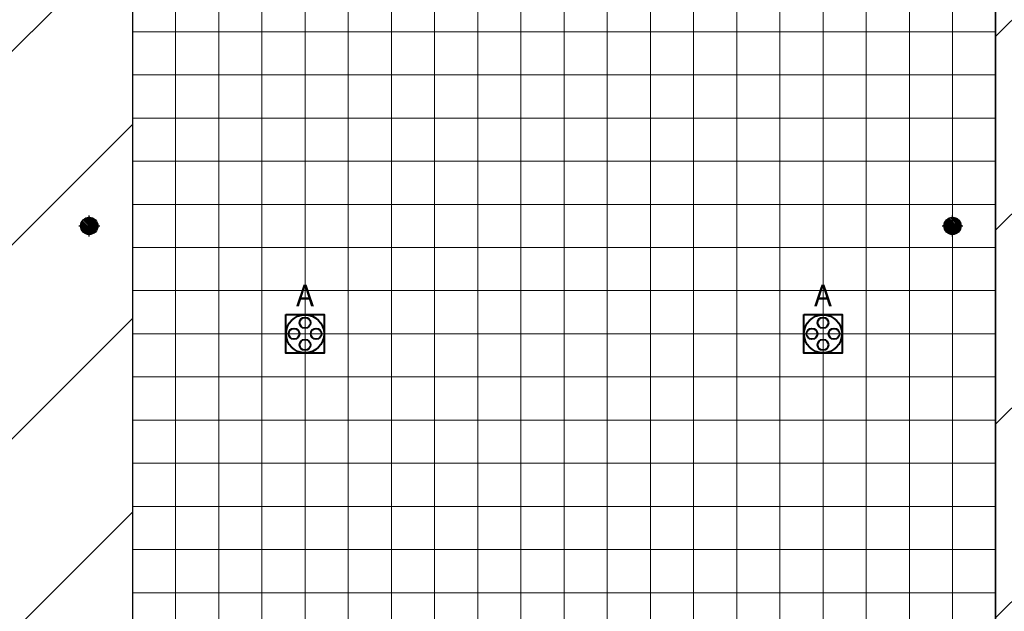
# Model space of a CAD drawing. Units: millimetres. Extents: x -53 to 555, y 63 to 424.
# Drawn here: x 385 to 408, y 329 to 343 of the extents above; entities that cross this region are included whole.
import ezdxf
from ezdxf.enums import TextEntityAlignment as Align

# ---------------------------------------------------------------- set-up
doc = ezdxf.new("R2010")
doc.units = ezdxf.units.MM
for name, color, linetype in [('Grid 1 x 1 meter', 130, 'Continuous'), ('Hall 2 - Emergency Hatch', 1, 'Continuous'), ('PUNTOS GEODESICOS', 190, 'Continuous')]:
    doc.layers.add(name, color=color, linetype=linetype)
for name, color, linetype, true_color in [('V_Hall 3 - geodesic', 1, 'Continuous', 0xff0000), ('V_Hall 3 - Service Chest Letters', 7, 'Continuous', 0x535353), ('V_Hall 3 - Service Chests', 7, 'Continuous', 0x535353)]:
    doc.layers.add(name, color=color, linetype=linetype, true_color=true_color)
doc.styles.add('ARIAL_400_0', font='arial.ttf', dxfattribs={"height": 550})

# ---------------------------------------------------------------- blocks, each defined once
blk = doc.blocks.new('Block9770')
at = {"layer": 'Hall 2 - Emergency Hatch'}
h = blk.add_hatch(dxfattribs=at)
h.set_pattern_fill('ANSI31', color=256, scale=1000)
h.set_pattern_definition([(45, (-2510921.3, -308523.6), (-2245.064, 2245.064), [])])
h.paths.add_polyline_path([(-412572, 96820), (-412572, 91820), (-397600, 91795), (-397600, 51882), (-405572, 51820), (-405572, 55400), (-418207, 55400), (-418207, 43240), (-405572, 43240), (-405572, 46820), (-397581, 46820), (-397581, 6859), (-412572, 6820), (-412572, 3400), (-413792, 3400), (-413792, 620), (-413172, 620), (-413172, 220), (-413772, 220), (-413772, -2380), (-413172, -2380), (-413172, -2980), (-409498, -2980), (-409498, 1820), (-377422, 1820), (-377422, 100), (-364647, 100), (-364647, 1820), (-328497, 1820), (-328497, 100), (-315647, 100), (-315647, 1820), (-279497, 1820), (-279497, 100), (-266647, 100), (-266647, 1820), (-230497, 1820), (-230497, 100), (-217722, 100), (-217722, 1820), (-181647, 1820), (-181647, 100), (-168647, 100), (-168647, 1820), (-132497, 1820), (-132497, 100), (-119722, 100), (-119722, 1820), (-83497, 1820), (-83497, 100), (-70647, 100), (-70647, 1820), (-34497, 1820), (-34497, 100), (-21647, 100), (-21647, 1820), (-1171, 1820), (-1171, 100220), (-5497, 100220), (-5497, 96820)])
h.paths.add_polyline_path([(-319572, 91820), (-299572, 91820), (-299572, 51820), (-315572, 51820), (-315572, 55820), (-319572, 55820)], flags=16)
h.paths.add_polyline_path([(-324568, 55820), (-328572, 55820), (-328572, 51820), (-344572, 51820), (-344572, 91820), (-324572, 91820)], flags=16)
h.paths.add_polyline_path([(-295572, 91820), (-275572, 91820), (-275572, 55820), (-279572, 55820), (-279572, 51820), (-295572, 51820)], flags=16)
h.paths.add_polyline_path([(-348572, 51820), (-364572, 51820), (-364572, 55820), (-368572, 55820), (-368572, 91820), (-348572, 91820)], flags=16)
h.paths.add_polyline_path([(-315572, 46820), (-299572, 46820), (-299572, 6820), (-319572, 6820), (-319572, 42820), (-315572, 42820)], flags=16)
h.paths.add_polyline_path([(-328572, 46820), (-328572, 42714), (-324572, 42714), (-324572, 6820), (-344572, 6820), (-344572, 46820)], flags=16)
h.paths.add_polyline_path([(-295572, 46820), (-279572, 46820), (-279572, 42820), (-275572, 42820), (-275572, 6820), (-295572, 6820)], flags=16)
h.paths.add_polyline_path([(-348572, 46820), (-348572, 6820), (-368572, 6820), (-368572, 42820), (-364572, 42820), (-364572, 46820)], flags=16)
h.paths.add_polyline_path([(-270572, 91820), (-250572, 91820), (-250572, 51820), (-266572, 51820), (-266572, 55820), (-270572, 55820)], flags=16)
h.paths.add_polyline_path([(-373570, 55820), (-377572, 55820), (-377572, 51820), (-393567, 51881), (-393567, 91730), (-373572, 91820)], flags=16)
h.paths.add_polyline_path([(-270572, 42820), (-266572, 42820), (-266572, 46820), (-250572, 46820), (-250572, 6820), (-270572, 6820)], flags=16)
h.paths.add_polyline_path([(-373572, 42690), (-373572, 6820), (-393588, 6889), (-393588, 46820), (-377572, 46820), (-377572, 42820)], flags=16)
h.paths.add_polyline_path([(-246572, 91820), (-226572, 91820), (-226572, 55820), (-230572, 55820), (-230572, 51820), (-246572, 51820)], flags=16)
h.paths.add_polyline_path([(-246572, 46820), (-230572, 46820), (-230572, 42820), (-226572, 42820), (-226572, 6820), (-246572, 6820)], flags=16)
h.paths.add_polyline_path([(-221572, 91820), (-208572, 91820), (-208572, 70820), (-201572, 70820), (-201572, 51820), (-217572, 51820), (-217572, 55820), (-221572, 55820)], flags=16)
h.paths.add_polyline_path([(-221572, 42820), (-217572, 42820), (-217572, 46820), (-201572, 46820), (-201572, 6820), (-221572, 6820)], flags=16)
h.paths.add_polyline_path([(-197572, 91820), (-177572, 91820), (-177572, 55820), (-181572, 55820), (-181572, 51820), (-197572, 51820)], flags=16)
h.paths.add_polyline_path([(-197572, 46820), (-181572, 46854), (-181572, 42820), (-177572, 42820), (-177572, 6820), (-191572, 6820), (-191572, 31820), (-197572, 31820)], flags=16)
h.paths.add_polyline_path([(-172572, 91820), (-152572, 91820), (-152572, 51820), (-168572, 51820), (-168572, 55820), (-172572, 55820)], flags=16)
h.paths.add_polyline_path([(-172572, 42820), (-168572, 42820), (-168572, 46820), (-152572, 46820), (-152572, 6820), (-172572, 6820)], flags=16)
h.paths.add_polyline_path([(-148572, 91820), (-128572, 91820), (-128572, 55820), (-132572, 55820), (-132572, 51820), (-148572, 51820)], flags=16)
h.paths.add_polyline_path([(-148572, 46820), (-132572, 46820), (-132572, 42820), (-128572, 42820), (-128572, 6820), (-148572, 6820)], flags=16)
h.paths.add_polyline_path([(-123572, 91820), (-103572, 91820), (-103572, 51820), (-119572, 51820), (-119572, 55820), (-123572, 55820)], flags=16)
h.paths.add_polyline_path([(-123572, 42820), (-119572, 42820), (-119572, 46820), (-103572, 46820), (-103572, 6820), (-123572, 6820)], flags=16)
h.paths.add_polyline_path([(-99572, 91820), (-79572, 91820), (-79572, 55820), (-83572, 55820), (-83572, 51820), (-99572, 51820)], flags=16)
h.paths.add_polyline_path([(-99572, 46820), (-83572, 46820), (-83572, 42820), (-79572, 42820), (-79572, 6820), (-99572, 6820)], flags=16)
h.paths.add_polyline_path([(-74572, 91820), (-54572, 91820), (-54572, 51820), (-70572, 51820), (-70572, 55820), (-74572, 55820)], flags=16)
h.paths.add_polyline_path([(-74572, 42820), (-70572, 42820), (-70572, 46820), (-54572, 46820), (-54572, 6820), (-74572, 6820)], flags=16)
h.paths.add_polyline_path([(-50572, 91820), (-30572, 91820), (-30572, 55820), (-34572, 55820), (-34572, 51820), (-50572, 51820)], flags=16)
h.paths.add_polyline_path([(-50572, 46820), (-34572, 46820), (-34572, 42820), (-30572, 42820), (-30572, 6820), (-50572, 6820)], flags=16)
h.paths.add_polyline_path([(-25572, 91820), (-5572, 91820), (-5572, 51820), (-21572, 51820), (-21572, 55680), (-25572, 55680)], flags=16)
h.paths.add_polyline_path([(-25572, 42820), (-21572, 42820), (-21572, 46820), (-5572, 46820), (-5572, 6820), (-25572, 6820)], flags=16)
blk.add_lwpolyline([(-103572, 46820), (-119572, 46820), (-119572, 42820), (-123572, 42820), (-123572, 6820), (-103572, 6820)], close=True, dxfattribs=at)
at = {"layer": 'V_Hall 3 - Service Chests', "color": 251, "lineweight": 40, "true_color": 0x535353}
for points in [[(-120017, 27265), (-119127, 27265), (-119127, 26375), (-120017, 26375), (-120017, 27265)], [(-108017, 27265), (-107127, 27265), (-107127, 26375), (-108017, 26375), (-108017, 27265)]]:
    blk.add_lwpolyline(points, dxfattribs=at)
for centre, radius in [((-119572, 26820), 441), ((-119572, 27076), 125), ((-107572, 26820), 441), ((-107572, 27076), 125), ((-119828, 26820), 125), ((-119316, 26820), 125), ((-107828, 26820), 125), ((-107316, 26820), 125), ((-119572, 26564), 125), ((-107572, 26564), 125)]:
    blk.add_circle(centre, radius, dxfattribs=at)
at = {"layer": 'V_Hall 3 - Service Chest Letters', "color": 251, "true_color": 0x535353, "style": 'ARIAL_400_0'}
for p in [(-119572, 27710), (-107572, 27710)]:
    blk.add_text('A', height=500, dxfattribs=at).set_placement(p, align=Align.MIDDLE_CENTER)
blk = doc.blocks.new('grid 3')
at = {"layer": 'Grid 1 x 1 meter', "color": 251, "lineweight": 0, "true_color": 0x535353}
for points in [[(289.016, 27), (289.016, 28), (290.016, 28), (290.016, 27), (289.016, 27)], [(290.016, 27), (290.016, 28), (291.016, 28), (291.016, 27), (290.016, 27)], [(291.016, 27), (291.016, 28), (292.016, 28), (292.016, 27), (291.016, 27)], [(292.016, 27), (292.016, 28), (293.016, 28), (293.016, 27), (292.016, 27)], [(293.016, 27), (293.016, 28), (294.016, 28), (294.016, 27), (293.016, 27)], [(294.016, 27), (294.016, 28), (295.016, 28), (295.016, 27), (294.016, 27)], [(295.016, 27), (295.016, 28), (296.016, 28), (296.016, 27), (295.016, 27)], [(296.016, 27), (296.016, 28), (297.016, 28), (297.016, 27), (296.016, 27)], [(297.016, 27), (297.016, 28), (298.016, 28), (298.016, 27), (297.016, 27)], [(298.016, 27), (298.016, 28), (299.016, 28), (299.016, 27), (298.016, 27)], [(299.016, 27), (299.016, 28), (300.016, 28), (300.016, 27), (299.016, 27)], [(300.016, 27), (300.016, 28), (301.016, 28), (301.016, 27), (300.016, 27)], [(301.016, 27), (301.016, 28), (302.016, 28), (302.016, 27), (301.016, 27)], [(302.016, 27), (302.016, 28), (303.016, 28), (303.016, 27), (302.016, 27)], [(303.016, 27), (303.016, 28), (304.016, 28), (304.016, 27), (303.016, 27)], [(304.016, 27), (304.016, 28), (305.016, 28), (305.016, 27), (304.016, 27)], [(305.016, 27), (305.016, 28), (306.016, 28), (306.016, 27), (305.016, 27)], [(306.016, 27), (306.016, 28), (307.016, 28), (307.016, 27), (306.016, 27)], [(307.016, 27), (307.016, 28), (308.016, 28), (308.016, 27), (307.016, 27)], [(308.016, 27), (308.016, 28), (309.016, 28), (309.016, 27), (308.016, 27)], [(289.016, 26), (289.016, 27), (290.016, 27), (290.016, 26), (289.016, 26)], [(290.016, 26), (290.016, 27), (291.016, 27), (291.016, 26), (290.016, 26)], [(291.016, 26), (291.016, 27), (292.016, 27), (292.016, 26), (291.016, 26)], [(292.016, 26), (292.016, 27), (293.016, 27), (293.016, 26), (292.016, 26)], [(293.016, 26), (293.016, 27), (294.016, 27), (294.016, 26), (293.016, 26)], [(294.016, 26), (294.016, 27), (295.016, 27), (295.016, 26), (294.016, 26)], [(295.016, 26), (295.016, 27), (296.016, 27), (296.016, 26), (295.016, 26)], [(296.016, 26), (296.016, 27), (297.016, 27), (297.016, 26), (296.016, 26)], [(297.016, 26), (297.016, 27), (298.016, 27), (298.016, 26), (297.016, 26)], [(298.016, 26), (298.016, 27), (299.016, 27), (299.016, 26), (298.016, 26)], [(299.016, 26), (299.016, 27), (300.016, 27), (300.016, 26), (299.016, 26)], [(300.016, 26), (300.016, 27), (301.016, 27), (301.016, 26), (300.016, 26)], [(301.016, 26), (301.016, 27), (302.016, 27), (302.016, 26), (301.016, 26)], [(302.016, 26), (302.016, 27), (303.016, 27), (303.016, 26), (302.016, 26)], [(303.016, 26), (303.016, 27), (304.016, 27), (304.016, 26), (303.016, 26)], [(304.016, 26), (304.016, 27), (305.016, 27), (305.016, 26), (304.016, 26)], [(305.016, 26), (305.016, 27), (306.016, 27), (306.016, 26), (305.016, 26)], [(306.016, 26), (306.016, 27), (307.016, 27), (307.016, 26), (306.016, 26)], [(307.016, 26), (307.016, 27), (308.016, 27), (308.016, 26), (307.016, 26)], [(308.016, 26), (308.016, 27), (309.016, 27), (309.016, 26), (308.016, 26)], [(289.016, 25), (289.016, 26), (290.016, 26), (290.016, 25), (289.016, 25)], [(290.016, 25), (290.016, 26), (291.016, 26), (291.016, 25), (290.016, 25)], [(291.016, 25), (291.016, 26), (292.016, 26), (292.016, 25), (291.016, 25)], [(292.016, 25), (292.016, 26), (293.016, 26), (293.016, 25), (292.016, 25)], [(293.016, 25), (293.016, 26), (294.016, 26), (294.016, 25), (293.016, 25)], [(294.016, 25), (294.016, 26), (295.016, 26), (295.016, 25), (294.016, 25)], [(295.016, 25), (295.016, 26), (296.016, 26), (296.016, 25), (295.016, 25)], [(296.016, 25), (296.016, 26), (297.016, 26), (297.016, 25), (296.016, 25)], [(297.016, 25), (297.016, 26), (298.016, 26), (298.016, 25), (297.016, 25)], [(298.016, 25), (298.016, 26), (299.016, 26), (299.016, 25), (298.016, 25)], [(299.016, 25), (299.016, 26), (300.016, 26), (300.016, 25), (299.016, 25)], [(300.016, 25), (300.016, 26), (301.016, 26), (301.016, 25), (300.016, 25)], [(301.016, 25), (301.016, 26), (302.016, 26), (302.016, 25), (301.016, 25)], [(302.016, 25), (302.016, 26), (303.016, 26), (303.016, 25), (302.016, 25)], [(303.016, 25), (303.016, 26), (304.016, 26), (304.016, 25), (303.016, 25)], [(304.016, 25), (304.016, 26), (305.016, 26), (305.016, 25), (304.016, 25)], [(305.016, 25), (305.016, 26), (306.016, 26), (306.016, 25), (305.016, 25)], [(306.016, 25), (306.016, 26), (307.016, 26), (307.016, 25), (306.016, 25)], [(307.016, 25), (307.016, 26), (308.016, 26), (308.016, 25), (307.016, 25)], [(308.016, 25), (308.016, 26), (309.016, 26), (309.016, 25), (308.016, 25)], [(289.016, 24), (289.016, 25), (290.016, 25), (290.016, 24), (289.016, 24)], [(290.016, 24), (290.016, 25), (291.016, 25), (291.016, 24), (290.016, 24)], [(291.016, 24), (291.016, 25), (292.016, 25), (292.016, 24), (291.016, 24)], [(292.016, 24), (292.016, 25), (293.016, 25), (293.016, 24), (292.016, 24)], [(293.016, 24), (293.016, 25), (294.016, 25), (294.016, 24), (293.016, 24)], [(294.016, 24), (294.016, 25), (295.016, 25), (295.016, 24), (294.016, 24)], [(295.016, 24), (295.016, 25), (296.016, 25), (296.016, 24), (295.016, 24)], [(296.016, 24), (296.016, 25), (297.016, 25), (297.016, 24), (296.016, 24)], [(297.016, 24), (297.016, 25), (298.016, 25), (298.016, 24), (297.016, 24)], [(298.016, 24), (298.016, 25), (299.016, 25), (299.016, 24), (298.016, 24)], [(299.016, 24), (299.016, 25), (300.016, 25), (300.016, 24), (299.016, 24)], [(300.016, 24), (300.016, 25), (301.016, 25), (301.016, 24), (300.016, 24)], [(301.016, 24), (301.016, 25), (302.016, 25), (302.016, 24), (301.016, 24)], [(302.016, 24), (302.016, 25), (303.016, 25), (303.016, 24), (302.016, 24)], [(303.016, 24), (303.016, 25), (304.016, 25), (304.016, 24), (303.016, 24)], [(304.016, 24), (304.016, 25), (305.016, 25), (305.016, 24), (304.016, 24)], [(305.016, 24), (305.016, 25), (306.016, 25), (306.016, 24), (305.016, 24)], [(306.016, 24), (306.016, 25), (307.016, 25), (307.016, 24), (306.016, 24)], [(307.016, 24), (307.016, 25), (308.016, 25), (308.016, 24), (307.016, 24)], [(308.016, 24), (308.016, 25), (309.016, 25), (309.016, 24), (308.016, 24)], [(289.016, 23), (289.016, 24), (290.016, 24), (290.016, 23), (289.016, 23)], [(290.016, 23), (290.016, 24), (291.016, 24), (291.016, 23), (290.016, 23)], [(291.016, 23), (291.016, 24), (292.016, 24), (292.016, 23), (291.016, 23)], [(292.016, 23), (292.016, 24), (293.016, 24), (293.016, 23), (292.016, 23)], [(293.016, 23), (293.016, 24), (294.016, 24), (294.016, 23), (293.016, 23)], [(294.016, 23), (294.016, 24), (295.016, 24), (295.016, 23), (294.016, 23)], [(295.016, 23), (295.016, 24), (296.016, 24), (296.016, 23), (295.016, 23)], [(296.016, 23), (296.016, 24), (297.016, 24), (297.016, 23), (296.016, 23)], [(297.016, 23), (297.016, 24), (298.016, 24), (298.016, 23), (297.016, 23)], [(298.016, 23), (298.016, 24), (299.016, 24), (299.016, 23), (298.016, 23)], [(299.016, 23), (299.016, 24), (300.016, 24), (300.016, 23), (299.016, 23)], [(300.016, 23), (300.016, 24), (301.016, 24), (301.016, 23), (300.016, 23)], [(301.016, 23), (301.016, 24), (302.016, 24), (302.016, 23), (301.016, 23)], [(302.016, 23), (302.016, 24), (303.016, 24), (303.016, 23), (302.016, 23)], [(303.016, 23), (303.016, 24), (304.016, 24), (304.016, 23), (303.016, 23)], [(304.016, 23), (304.016, 24), (305.016, 24), (305.016, 23), (304.016, 23)], [(305.016, 23), (305.016, 24), (306.016, 24), (306.016, 23), (305.016, 23)], [(306.016, 23), (306.016, 24), (307.016, 24), (307.016, 23), (306.016, 23)], [(307.016, 23), (307.016, 24), (308.016, 24), (308.016, 23), (307.016, 23)], [(308.016, 23), (308.016, 24), (309.016, 24), (309.016, 23), (308.016, 23)], [(289.016, 22), (289.016, 23), (290.016, 23), (290.016, 22), (289.016, 22)], [(290.016, 22), (290.016, 23), (291.016, 23), (291.016, 22), (290.016, 22)], [(291.016, 22), (291.016, 23), (292.016, 23), (292.016, 22), (291.016, 22)], [(292.016, 22), (292.016, 23), (293.016, 23), (293.016, 22), (292.016, 22)], [(293.016, 22), (293.016, 23), (294.016, 23), (294.016, 22), (293.016, 22)], [(294.016, 22), (294.016, 23), (295.016, 23), (295.016, 22), (294.016, 22)], [(295.016, 22), (295.016, 23), (296.016, 23), (296.016, 22), (295.016, 22)], [(296.016, 22), (296.016, 23), (297.016, 23), (297.016, 22), (296.016, 22)], [(297.016, 22), (297.016, 23), (298.016, 23), (298.016, 22), (297.016, 22)], [(298.016, 22), (298.016, 23), (299.016, 23), (299.016, 22), (298.016, 22)], [(299.016, 22), (299.016, 23), (300.016, 23), (300.016, 22), (299.016, 22)], [(300.016, 22), (300.016, 23), (301.016, 23), (301.016, 22), (300.016, 22)], [(301.016, 22), (301.016, 23), (302.016, 23), (302.016, 22), (301.016, 22)], [(302.016, 22), (302.016, 23), (303.016, 23), (303.016, 22), (302.016, 22)], [(303.016, 22), (303.016, 23), (304.016, 23), (304.016, 22), (303.016, 22)], [(304.016, 22), (304.016, 23), (305.016, 23), (305.016, 22), (304.016, 22)], [(305.016, 22), (305.016, 23), (306.016, 23), (306.016, 22), (305.016, 22)], [(306.016, 22), (306.016, 23), (307.016, 23), (307.016, 22), (306.016, 22)], [(307.016, 22), (307.016, 23), (308.016, 23), (308.016, 22), (307.016, 22)], [(308.016, 22), (308.016, 23), (309.016, 23), (309.016, 22), (308.016, 22)], [(289.016, 21), (289.016, 22), (290.016, 22), (290.016, 21), (289.016, 21)], [(290.016, 21), (290.016, 22), (291.016, 22), (291.016, 21), (290.016, 21)], [(291.016, 21), (291.016, 22), (292.016, 22), (292.016, 21), (291.016, 21)], [(292.016, 21), (292.016, 22), (293.016, 22), (293.016, 21), (292.016, 21)], [(293.016, 21), (293.016, 22), (294.016, 22), (294.016, 21), (293.016, 21)], [(294.016, 21), (294.016, 22), (295.016, 22), (295.016, 21), (294.016, 21)], [(295.016, 21), (295.016, 22), (296.016, 22), (296.016, 21), (295.016, 21)], [(296.016, 21), (296.016, 22), (297.016, 22), (297.016, 21), (296.016, 21)], [(297.016, 21), (297.016, 22), (298.016, 22), (298.016, 21), (297.016, 21)], [(298.016, 21), (298.016, 22), (299.016, 22), (299.016, 21), (298.016, 21)], [(299.016, 21), (299.016, 22), (300.016, 22), (300.016, 21), (299.016, 21)], [(300.016, 21), (300.016, 22), (301.016, 22), (301.016, 21), (300.016, 21)], [(301.016, 21), (301.016, 22), (302.016, 22), (302.016, 21), (301.016, 21)], [(302.016, 21), (302.016, 22), (303.016, 22), (303.016, 21), (302.016, 21)], [(303.016, 21), (303.016, 22), (304.016, 22), (304.016, 21), (303.016, 21)], [(304.016, 21), (304.016, 22), (305.016, 22), (305.016, 21), (304.016, 21)], [(305.016, 21), (305.016, 22), (306.016, 22), (306.016, 21), (305.016, 21)], [(306.016, 21), (306.016, 22), (307.016, 22), (307.016, 21), (306.016, 21)], [(307.016, 21), (307.016, 22), (308.016, 22), (308.016, 21), (307.016, 21)], [(308.016, 21), (308.016, 22), (309.016, 22), (309.016, 21), (308.016, 21)], [(289.016, 20), (289.016, 21), (290.016, 21), (290.016, 20), (289.016, 20)], [(290.016, 20), (290.016, 21), (291.016, 21), (291.016, 20), (290.016, 20)], [(291.016, 20), (291.016, 21), (292.016, 21), (292.016, 20), (291.016, 20)], [(292.016, 20), (292.016, 21), (293.016, 21), (293.016, 20), (292.016, 20)], [(293.016, 20), (293.016, 21), (294.016, 21), (294.016, 20), (293.016, 20)], [(294.016, 20), (294.016, 21), (295.016, 21), (295.016, 20), (294.016, 20)], [(295.016, 20), (295.016, 21), (296.016, 21), (296.016, 20), (295.016, 20)], [(296.016, 20), (296.016, 21), (297.016, 21), (297.016, 20), (296.016, 20)], [(297.016, 20), (297.016, 21), (298.016, 21), (298.016, 20), (297.016, 20)], [(298.016, 20), (298.016, 21), (299.016, 21), (299.016, 20), (298.016, 20)], [(299.016, 20), (299.016, 21), (300.016, 21), (300.016, 20), (299.016, 20)], [(300.016, 20), (300.016, 21), (301.016, 21), (301.016, 20), (300.016, 20)], [(301.016, 20), (301.016, 21), (302.016, 21), (302.016, 20), (301.016, 20)], [(302.016, 20), (302.016, 21), (303.016, 21), (303.016, 20), (302.016, 20)], [(303.016, 20), (303.016, 21), (304.016, 21), (304.016, 20), (303.016, 20)], [(304.016, 20), (304.016, 21), (305.016, 21), (305.016, 20), (304.016, 20)], [(305.016, 20), (305.016, 21), (306.016, 21), (306.016, 20), (305.016, 20)], [(306.016, 20), (306.016, 21), (307.016, 21), (307.016, 20), (306.016, 20)], [(307.016, 20), (307.016, 21), (308.016, 21), (308.016, 20), (307.016, 20)], [(308.016, 20), (308.016, 21), (309.016, 21), (309.016, 20), (308.016, 20)], [(289.016, 19), (289.016, 20), (290.016, 20), (290.016, 19), (289.016, 19)], [(290.016, 19), (290.016, 20), (291.016, 20), (291.016, 19), (290.016, 19)], [(291.016, 19), (291.016, 20), (292.016, 20), (292.016, 19), (291.016, 19)], [(292.016, 19), (292.016, 20), (293.016, 20), (293.016, 19), (292.016, 19)], [(293.016, 19), (293.016, 20), (294.016, 20), (294.016, 19), (293.016, 19)], [(294.016, 19), (294.016, 20), (295.016, 20), (295.016, 19), (294.016, 19)], [(295.016, 19), (295.016, 20), (296.016, 20), (296.016, 19), (295.016, 19)], [(296.016, 19), (296.016, 20), (297.016, 20), (297.016, 19), (296.016, 19)], [(297.016, 19), (297.016, 20), (298.016, 20), (298.016, 19), (297.016, 19)], [(298.016, 19), (298.016, 20), (299.016, 20), (299.016, 19), (298.016, 19)], [(299.016, 19), (299.016, 20), (300.016, 20), (300.016, 19), (299.016, 19)], [(300.016, 19), (300.016, 20), (301.016, 20), (301.016, 19), (300.016, 19)], [(301.016, 19), (301.016, 20), (302.016, 20), (302.016, 19), (301.016, 19)], [(302.016, 19), (302.016, 20), (303.016, 20), (303.016, 19), (302.016, 19)], [(303.016, 19), (303.016, 20), (304.016, 20), (304.016, 19), (303.016, 19)], [(304.016, 19), (304.016, 20), (305.016, 20), (305.016, 19), (304.016, 19)], [(305.016, 19), (305.016, 20), (306.016, 20), (306.016, 19), (305.016, 19)], [(306.016, 19), (306.016, 20), (307.016, 20), (307.016, 19), (306.016, 19)], [(307.016, 19), (307.016, 20), (308.016, 20), (308.016, 19), (307.016, 19)], [(308.016, 19), (308.016, 20), (309.016, 20), (309.016, 19), (308.016, 19)], [(289.016, 18), (289.016, 19), (290.016, 19), (290.016, 18), (289.016, 18)], [(290.016, 18), (290.016, 19), (291.016, 19), (291.016, 18), (290.016, 18)], [(291.016, 18), (291.016, 19), (292.016, 19), (292.016, 18), (291.016, 18)], [(292.016, 18), (292.016, 19), (293.016, 19), (293.016, 18), (292.016, 18)], [(293.016, 18), (293.016, 19), (294.016, 19), (294.016, 18), (293.016, 18)], [(294.016, 18), (294.016, 19), (295.016, 19), (295.016, 18), (294.016, 18)], [(295.016, 18), (295.016, 19), (296.016, 19), (296.016, 18), (295.016, 18)], [(296.016, 18), (296.016, 19), (297.016, 19), (297.016, 18), (296.016, 18)], [(297.016, 18), (297.016, 19), (298.016, 19), (298.016, 18), (297.016, 18)], [(298.016, 18), (298.016, 19), (299.016, 19), (299.016, 18), (298.016, 18)], [(299.016, 18), (299.016, 19), (300.016, 19), (300.016, 18), (299.016, 18)], [(300.016, 18), (300.016, 19), (301.016, 19), (301.016, 18), (300.016, 18)], [(301.016, 18), (301.016, 19), (302.016, 19), (302.016, 18), (301.016, 18)], [(302.016, 18), (302.016, 19), (303.016, 19), (303.016, 18), (302.016, 18)], [(303.016, 18), (303.016, 19), (304.016, 19), (304.016, 18), (303.016, 18)], [(304.016, 18), (304.016, 19), (305.016, 19), (305.016, 18), (304.016, 18)], [(305.016, 18), (305.016, 19), (306.016, 19), (306.016, 18), (305.016, 18)], [(306.016, 18), (306.016, 19), (307.016, 19), (307.016, 18), (306.016, 18)], [(307.016, 18), (307.016, 19), (308.016, 19), (308.016, 18), (307.016, 18)], [(308.016, 18), (308.016, 19), (309.016, 19), (309.016, 18), (308.016, 18)], [(289.016, 17), (289.016, 18), (290.016, 18), (290.016, 17), (289.016, 17)], [(290.016, 17), (290.016, 18), (291.016, 18), (291.016, 17), (290.016, 17)], [(291.016, 17), (291.016, 18), (292.016, 18), (292.016, 17), (291.016, 17)], [(292.016, 17), (292.016, 18), (293.016, 18), (293.016, 17), (292.016, 17)], [(293.016, 17), (293.016, 18), (294.016, 18), (294.016, 17), (293.016, 17)], [(294.016, 17), (294.016, 18), (295.016, 18), (295.016, 17), (294.016, 17)], [(295.016, 17), (295.016, 18), (296.016, 18), (296.016, 17), (295.016, 17)], [(296.016, 17), (296.016, 18), (297.016, 18), (297.016, 17), (296.016, 17)], [(297.016, 17), (297.016, 18), (298.016, 18), (298.016, 17), (297.016, 17)], [(298.016, 17), (298.016, 18), (299.016, 18), (299.016, 17), (298.016, 17)], [(299.016, 17), (299.016, 18), (300.016, 18), (300.016, 17), (299.016, 17)], [(300.016, 17), (300.016, 18), (301.016, 18), (301.016, 17), (300.016, 17)], [(301.016, 17), (301.016, 18), (302.016, 18), (302.016, 17), (301.016, 17)], [(302.016, 17), (302.016, 18), (303.016, 18), (303.016, 17), (302.016, 17)], [(303.016, 17), (303.016, 18), (304.016, 18), (304.016, 17), (303.016, 17)], [(304.016, 17), (304.016, 18), (305.016, 18), (305.016, 17), (304.016, 17)], [(305.016, 17), (305.016, 18), (306.016, 18), (306.016, 17), (305.016, 17)], [(306.016, 17), (306.016, 18), (307.016, 18), (307.016, 17), (306.016, 17)], [(307.016, 17), (307.016, 18), (308.016, 18), (308.016, 17), (307.016, 17)], [(308.016, 17), (308.016, 18), (309.016, 18), (309.016, 17), (308.016, 17)], [(289.016, 16), (289.016, 17), (290.016, 17), (290.016, 16), (289.016, 16)], [(290.016, 16), (290.016, 17), (291.016, 17), (291.016, 16), (290.016, 16)], [(291.016, 16), (291.016, 17), (292.016, 17), (292.016, 16), (291.016, 16)], [(292.016, 16), (292.016, 17), (293.016, 17), (293.016, 16), (292.016, 16)], [(293.016, 16), (293.016, 17), (294.016, 17), (294.016, 16), (293.016, 16)], [(294.016, 16), (294.016, 17), (295.016, 17), (295.016, 16), (294.016, 16)], [(295.016, 16), (295.016, 17), (296.016, 17), (296.016, 16), (295.016, 16)], [(296.016, 16), (296.016, 17), (297.016, 17), (297.016, 16), (296.016, 16)], [(297.016, 16), (297.016, 17), (298.016, 17), (298.016, 16), (297.016, 16)], [(298.016, 16), (298.016, 17), (299.016, 17), (299.016, 16), (298.016, 16)], [(299.016, 16), (299.016, 17), (300.016, 17), (300.016, 16), (299.016, 16)], [(300.016, 16), (300.016, 17), (301.016, 17), (301.016, 16), (300.016, 16)], [(301.016, 16), (301.016, 17), (302.016, 17), (302.016, 16), (301.016, 16)], [(302.016, 16), (302.016, 17), (303.016, 17), (303.016, 16), (302.016, 16)], [(303.016, 16), (303.016, 17), (304.016, 17), (304.016, 16), (303.016, 16)], [(304.016, 16), (304.016, 17), (305.016, 17), (305.016, 16), (304.016, 16)], [(305.016, 16), (305.016, 17), (306.016, 17), (306.016, 16), (305.016, 16)], [(306.016, 16), (306.016, 17), (307.016, 17), (307.016, 16), (306.016, 16)], [(307.016, 16), (307.016, 17), (308.016, 17), (308.016, 16), (307.016, 16)], [(308.016, 16), (308.016, 17), (309.016, 17), (309.016, 16), (308.016, 16)], [(289.016, 15), (289.016, 16), (290.016, 16), (290.016, 15), (289.016, 15)], [(290.016, 15), (290.016, 16), (291.016, 16), (291.016, 15), (290.016, 15)], [(291.016, 15), (291.016, 16), (292.016, 16), (292.016, 15), (291.016, 15)], [(292.016, 15), (292.016, 16), (293.016, 16), (293.016, 15), (292.016, 15)], [(293.016, 15), (293.016, 16), (294.016, 16), (294.016, 15), (293.016, 15)], [(294.016, 15), (294.016, 16), (295.016, 16), (295.016, 15), (294.016, 15)], [(295.016, 15), (295.016, 16), (296.016, 16), (296.016, 15), (295.016, 15)], [(296.016, 15), (296.016, 16), (297.016, 16), (297.016, 15), (296.016, 15)], [(297.016, 15), (297.016, 16), (298.016, 16), (298.016, 15), (297.016, 15)], [(298.016, 15), (298.016, 16), (299.016, 16), (299.016, 15), (298.016, 15)], [(299.016, 15), (299.016, 16), (300.016, 16), (300.016, 15), (299.016, 15)], [(300.016, 15), (300.016, 16), (301.016, 16), (301.016, 15), (300.016, 15)], [(301.016, 15), (301.016, 16), (302.016, 16), (302.016, 15), (301.016, 15)], [(302.016, 15), (302.016, 16), (303.016, 16), (303.016, 15), (302.016, 15)], [(303.016, 15), (303.016, 16), (304.016, 16), (304.016, 15), (303.016, 15)], [(304.016, 15), (304.016, 16), (305.016, 16), (305.016, 15), (304.016, 15)], [(305.016, 15), (305.016, 16), (306.016, 16), (306.016, 15), (305.016, 15)], [(306.016, 15), (306.016, 16), (307.016, 16), (307.016, 15), (306.016, 15)], [(307.016, 15), (307.016, 16), (308.016, 16), (308.016, 15), (307.016, 15)], [(308.016, 15), (308.016, 16), (309.016, 16), (309.016, 15), (308.016, 15)], [(289.016, 14), (289.016, 15), (290.016, 15), (290.016, 14), (289.016, 14)], [(290.016, 14), (290.016, 15), (291.016, 15), (291.016, 14), (290.016, 14)], [(291.016, 14), (291.016, 15), (292.016, 15), (292.016, 14), (291.016, 14)], [(292.016, 14), (292.016, 15), (293.016, 15), (293.016, 14), (292.016, 14)], [(293.016, 14), (293.016, 15), (294.016, 15), (294.016, 14), (293.016, 14)], [(294.016, 14), (294.016, 15), (295.016, 15), (295.016, 14), (294.016, 14)], [(295.016, 14), (295.016, 15), (296.016, 15), (296.016, 14), (295.016, 14)], [(296.016, 14), (296.016, 15), (297.016, 15), (297.016, 14), (296.016, 14)], [(297.016, 14), (297.016, 15), (298.016, 15), (298.016, 14), (297.016, 14)], [(298.016, 14), (298.016, 15), (299.016, 15), (299.016, 14), (298.016, 14)], [(299.016, 14), (299.016, 15), (300.016, 15), (300.016, 14), (299.016, 14)], [(300.016, 14), (300.016, 15), (301.016, 15), (301.016, 14), (300.016, 14)], [(301.016, 14), (301.016, 15), (302.016, 15), (302.016, 14), (301.016, 14)], [(302.016, 14), (302.016, 15), (303.016, 15), (303.016, 14), (302.016, 14)], [(303.016, 14), (303.016, 15), (304.016, 15), (304.016, 14), (303.016, 14)], [(304.016, 14), (304.016, 15), (305.016, 15), (305.016, 14), (304.016, 14)], [(305.016, 14), (305.016, 15), (306.016, 15), (306.016, 14), (305.016, 14)], [(306.016, 14), (306.016, 15), (307.016, 15), (307.016, 14), (306.016, 14)], [(307.016, 14), (307.016, 15), (308.016, 15), (308.016, 14), (307.016, 14)], [(308.016, 14), (308.016, 15), (309.016, 15), (309.016, 14), (308.016, 14)], [(289.016, 13), (289.016, 14), (290.016, 14), (290.016, 13), (289.016, 13)], [(290.016, 13), (290.016, 14), (291.016, 14), (291.016, 13), (290.016, 13)], [(291.016, 13), (291.016, 14), (292.016, 14), (292.016, 13), (291.016, 13)], [(292.016, 13), (292.016, 14), (293.016, 14), (293.016, 13), (292.016, 13)], [(293.016, 13), (293.016, 14), (294.016, 14), (294.016, 13), (293.016, 13)], [(294.016, 13), (294.016, 14), (295.016, 14), (295.016, 13), (294.016, 13)], [(295.016, 13), (295.016, 14), (296.016, 14), (296.016, 13), (295.016, 13)], [(296.016, 13), (296.016, 14), (297.016, 14), (297.016, 13), (296.016, 13)], [(297.016, 13), (297.016, 14), (298.016, 14), (298.016, 13), (297.016, 13)], [(298.016, 13), (298.016, 14), (299.016, 14), (299.016, 13), (298.016, 13)], [(299.016, 13), (299.016, 14), (300.016, 14), (300.016, 13), (299.016, 13)], [(300.016, 13), (300.016, 14), (301.016, 14), (301.016, 13), (300.016, 13)], [(301.016, 13), (301.016, 14), (302.016, 14), (302.016, 13), (301.016, 13)], [(302.016, 13), (302.016, 14), (303.016, 14), (303.016, 13), (302.016, 13)], [(303.016, 13), (303.016, 14), (304.016, 14), (304.016, 13), (303.016, 13)], [(304.016, 13), (304.016, 14), (305.016, 14), (305.016, 13), (304.016, 13)], [(305.016, 13), (305.016, 14), (306.016, 14), (306.016, 13), (305.016, 13)], [(306.016, 13), (306.016, 14), (307.016, 14), (307.016, 13), (306.016, 13)], [(307.016, 13), (307.016, 14), (308.016, 14), (308.016, 13), (307.016, 13)], [(308.016, 13), (308.016, 14), (309.016, 14), (309.016, 13), (308.016, 13)]]:
    blk.add_lwpolyline(points, dxfattribs=at)
blk = doc.blocks.new('geodesic hall 3')
at = {"layer": 'PUNTOS GEODESICOS'}
h = blk.add_hatch(dxfattribs=at)
h.set_pattern_fill('ANSI31', color=256, scale=0.2, angle=-90)
h.set_pattern_definition([(315, (591.262163, 916.435034), (0.0176776695, 0.0176776695), [])])
edge = h.paths.add_edge_path()
edge.add_arc((280, -60), 0.2, -90, 270)
h = blk.add_hatch(dxfattribs=at)
h.set_pattern_fill('ANSI31', color=256, scale=0.2, angle=-90)
h.set_pattern_definition([(315, (611.262163, 916.435034), (0.0176776695, 0.0176776695), [])])
edge = h.paths.add_edge_path()
edge.add_arc((300, -60), 0.2, -90, 270)
for p, q in [((280, -60.242), (280, -59.758)), ((300, -60.242), (300, -59.758)), ((279.758, -60), (280.242, -60)), ((299.758, -60), (300.242, -60))]:
    blk.add_line(p, q, dxfattribs=at)
for centre in [(280, -60), (300, -60)]:
    blk.add_circle(centre, 0.2, dxfattribs=at)

msp = doc.modelspace()

# ---------------------------------------------------------------- block references
at = {"xscale": 0.001, "yscale": 0.001, "zscale": 0.001}
msp.add_blockref('Block9770', (510.921, 308.524), dxfattribs=at)
at = {"layer": 'Grid 1 x 1 meter'}
msp.add_blockref('grid 3', (98.334, 315.344), dxfattribs=at)
at = {"layer": 'V_Hall 3 - geodesic'}
msp.add_blockref('geodesic hall 3', (106.349, 397.844), dxfattribs=at)

doc.saveas('drawing.dxf')
